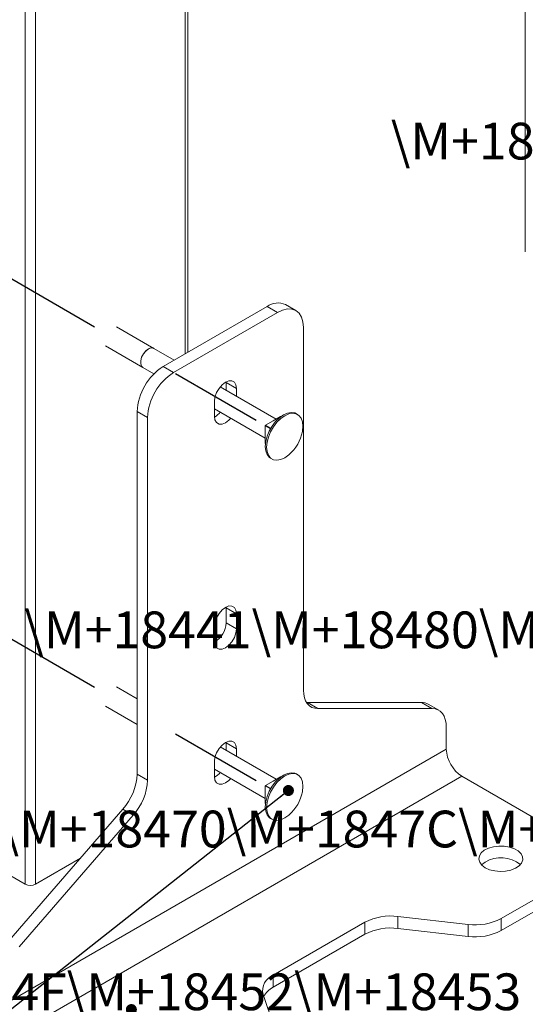
# Model space of a CAD drawing. Units: millimetres. Extents: x -59 to 2097, y -27 to 938.
# Drawn here: x 566 to 635, y 76 to 210 of the extents above; entities that cross this region are included whole.
import ezdxf

# ---------------------------------------------------------------- set-up
doc = ezdxf.new("R2010")
doc.units = ezdxf.units.MM
doc.linetypes.add('CENTERX2', pattern=[20.32, 12.7, -2.54, 2.54, -2.54])
doc.layers.add('AM_00', color=7, linetype='Continuous', lineweight=15)
doc.layers.add('TEXT', color=2, linetype='Continuous', lineweight=15)
doc.layers.add('AM_7', color=4, linetype='CENTERX2')
doc.styles.add('SLDTEXTSTYLE5', font='GOST2304A.TTF', dxfattribs={"bigfont": 'bigfont'})
doc.styles.get("Standard").update_dxf_attribs({"font": 'GOST_A.TTF'})
doc.dimstyles.new('SLDDIMSTYLE1', dxfattribs={"dimtxt": 0, "dimasz": 1.5, "dimexe": 0, "dimexo": 0.0625, "dimgap": 0, "dimtad": 0, "dimtih": 1, "dimtoh": 1, "dimdec": 0, "dimrnd": 1e-09, "dimzin": 0, "dimdsep": 46, "dimtxsty": 'Standard', "dimblk1": 'DOT', "dimblk2": 'DOT', "dimsah": 1, "dimcen": 0.09, "dimadec": 0, "dimazin": 0, "dimtfac": 1.5, "dimtdec": 0, "dimtofl": 0, "dimtmove": 0, "dimatfit": 3, "dimldrblk": 'DOT', "dimfxl": 0, "dimfrac": 2, "dimtolj": 1, "dimtzin": 0, "dimarcsym": 0})

# ---------------------------------------------------------------- blocks, each defined once
blk = doc.blocks.new('_DOT')
at = {"color": 0, "linetype": 'ByBlock', "lineweight": -2}
blk.add_line((-0.5, 0), (-1, 0), dxfattribs=at)
at = {"color": 0, "linetype": 'ByBlock', "const_width": 0.5}
blk.add_lwpolyline([(-0.25, 0, 1), (0.25, 0, 1)], format="xyb", close=True, dxfattribs=at)
blk = doc.blocks.new('SW_NOTE_15')
at = {"layer": 'TEXT', "color": 0, "insert": (34.62, 13.1), "char_height": 5, "attachment_point": 2, "style": 'SLDTEXTSTYLE5'}
blk.add_mtext('\\M+18443\\M+18470\\M+1847A\\M+1847B\\M+18470 \\M+18470\\M+1847E\\M+18484\\M+18479\\M+18472\\M+18470\\M+1847E\\M+18474\\M+18470\\M+1847C\\M+1848E\\M+1847E\\M+18470\\M+18491 \\M+1844D6', dxfattribs=at)

msp = doc.modelspace()

# ---------------------------------------------------------------- linework, layer by layer
at = {"color": 8, "linetype": 'Continuous', "lineweight": 0}
for p, q in [((566.457, 92.616), (566.457, 243.579)), ((567.872, 92.616), (567.872, 243.447)), ((588.236, 164.755), (588.236, 239.237)), ((600.79, 170.37), (599.376, 171.186)), ((585.234, 163.022), (586.648, 162.206)), ((593.807, 160.827), (595.222, 160.01)), ((583.112, 156.082), (581.698, 156.898)), ((601.222, 156.2), (601.248, 156.184)), ((599.136, 154.955), (599.843, 154.546)), ((599.171, 155.016), (599.879, 154.608)), ((599.136, 152.587), (599.163, 152.571)), ((593.807, 130.207), (595.222, 129.39)), ((593.807, 128.165), (595.222, 127.349)), ((604.869, 117.297), (606.284, 116.481)), ((621.813, 116.505), (620.399, 117.321)), ((593.807, 111.834), (595.222, 111.018)), ((623.771, 110.964), (563.667, 76.267)), ((625.892, 107.29), (565.788, 72.593)), ((581.698, 107.575), (583.112, 106.758)), ((601.222, 107.207), (601.248, 107.192)), ((599.136, 105.962), (599.843, 105.554)), ((599.171, 106.023), (599.879, 105.615)), ((599.136, 103.594), (599.163, 103.579)), ((579.74, 102.79), (581.154, 101.974)), ((612.694, 85.792), (612.694, 87.425)), ((617.194, 86.583), (617.194, 88.216)), ((626.737, 85.5), (626.737, 87.133)), ((631.237, 87.924), (631.237, 86.291)), ((600.2, 78.579), (600.2, 80.212))]:
    msp.add_line(p, q, dxfattribs=at)
at = {"layer": 'AM_00'}
for p, q in [((634.526, 246.512), (634.526, 178.613)), ((588.588, 164.958), (588.588, 239.124)), ((603.29, 170.617), (601.876, 171.434)), ((599.376, 171.186), (585.234, 163.022)), ((600.79, 170.37), (586.648, 162.206)), ((583.974, 165.48), (578.875, 168.424)), ((604.326, 168.328), (604.326, 119.004)), ((577.375, 165.826), (582.474, 162.882)), ((586.733, 163.887), (583.978, 165.478)), ((582.478, 162.88), (583.967, 162.02)), ((593.807, 160.827), (593.805, 160.925)), ((593.807, 159.803), (593.807, 160.827)), ((600.636, 155.861), (593.01, 160.264)), ((595.222, 158.987), (595.222, 160.01)), ((592.217, 158.276), (592.217, 156.234)), ((581.698, 107.575), (581.698, 156.898)), ((592.217, 157.258), (599.136, 153.263)), ((583.112, 106.758), (583.112, 156.082)), ((599.171, 155.016), (600.197, 155.608)), ((600.197, 155.608), (601.222, 156.2)), ((601.261, 156.194), (601.247, 156.202)), ((603.532, 156.499), (603.361, 156.598)), ((599.136, 153.771), (599.136, 154.955)), ((599.136, 152.587), (599.136, 153.771)), ((599.146, 152.564), (599.161, 152.555)), ((599.861, 150.535), (600.033, 150.436)), ((593.807, 130.207), (593.805, 130.305)), ((593.807, 128.165), (593.807, 130.207)), ((595.222, 127.349), (595.222, 129.39)), ((592.217, 127.655), (592.217, 125.614)), ((581.698, 117.801), (578.875, 119.431)), ((577.375, 116.833), (581.698, 114.337)), ((604.756, 117.3), (604.869, 117.297)), ((604.869, 117.297), (620.399, 117.321)), ((622.735, 116.271), (621.321, 117.087)), ((606.284, 116.481), (621.813, 116.505)), ((623.771, 110.964), (623.771, 113.981)), ((600.636, 106.869), (593.01, 111.271)), ((593.807, 111.834), (593.805, 111.933)), ((593.807, 110.811), (593.807, 111.834)), ((595.222, 109.994), (595.222, 111.018)), ((592.217, 109.283), (592.217, 107.242)), ((592.217, 108.265), (599.136, 104.271)), ((600.197, 106.615), (601.222, 107.207)), ((601.261, 107.201), (601.247, 107.21)), ((603.532, 107.506), (603.361, 107.605)), ((641.802, 98.105), (625.892, 107.29)), ((599.136, 104.778), (599.136, 105.962)), ((599.171, 106.023), (600.197, 106.615)), ((599.136, 103.594), (599.136, 104.778)), ((599.146, 103.571), (599.161, 103.563)), ((548.426, 103.026), (566.457, 92.616)), ((564.211, 84.884), (579.74, 102.79)), ((565.625, 84.068), (581.154, 101.974)), ((599.861, 101.543), (600.033, 101.444)), ((567.872, 92.616), (573.97, 96.137)), ((641.802, 94.023), (631.237, 87.924)), ((641.802, 92.39), (631.237, 86.291)), ((612.694, 87.425), (600.2, 80.212)), ((626.737, 87.133), (617.194, 88.216)), ((612.694, 85.792), (600.2, 78.579)), ((626.737, 85.5), (617.194, 86.583)), ((598.829, 77.614), (600.705, 72.105))]:
    msp.add_line(p, q, dxfattribs=at)
at = {"layer": 'AM_00', "flags": 128}
for points in [[(604.326, 168.328), (604.258, 169.085), (604.057, 169.735), (603.73, 170.252), (603.29, 170.617), (602.754, 170.816), (602.143, 170.84), (601.48, 170.69), (600.79, 170.37)], [(582.474, 162.882), (582.306, 163.038), (582.18, 163.365), (582.18, 163.791), (582.306, 164.263), (582.543, 164.726), (582.862, 165.122), (583.224, 165.406), (583.587, 165.541), (583.906, 165.513), (583.974, 165.48)], [(583.228, 165.404), (582.865, 165.12), (582.546, 164.723), (582.309, 164.261), (582.183, 163.788), (582.183, 163.363), (582.309, 163.036), (582.478, 162.88)], [(595.222, 160.01), (595.148, 160.504), (594.935, 160.865), (594.602, 161.057), (594.183, 161.061), (593.719, 160.878), (593.255, 160.525), (592.836, 160.037), (592.503, 159.461), (592.29, 158.854), (592.217, 158.276)], [(603.361, 156.598), (603.154, 156.692), (602.685, 156.761), (602.162, 156.671), (601.611, 156.424), (601.06, 156.035), (600.537, 155.522), (600.068, 154.91), (599.676, 154.231), (599.381, 153.519), (599.198, 152.81), (599.136, 152.138), (599.198, 151.538), (599.381, 151.039), (599.676, 150.668), (599.861, 150.535)], [(592.217, 156.234), (592.29, 155.741), (592.503, 155.38), (592.836, 155.188), (593.255, 155.183), (593.719, 155.367), (594.183, 155.72), (594.428, 155.981)], [(604.257, 154.896), (604.195, 155.496), (604.012, 155.995), (603.717, 156.366), (603.326, 156.593), (602.856, 156.662), (602.333, 156.572), (601.782, 156.325), (601.232, 155.936), (600.709, 155.422), (600.239, 154.811), (599.848, 154.132), (599.553, 153.42), (599.37, 152.711), (599.308, 152.039), (599.37, 151.439), (599.553, 150.94), (599.848, 150.569), (600.239, 150.342), (600.709, 150.273), (601.232, 150.363), (601.782, 150.61), (602.333, 150.999), (602.382, 151.04)], [(604.184, 154.162), (604.195, 154.224), (604.257, 154.896)], [(595.222, 129.39), (595.148, 129.884), (594.935, 130.244), (594.602, 130.436), (594.183, 130.441), (593.719, 130.258), (593.255, 129.905), (592.836, 129.417), (592.503, 128.841), (592.29, 128.234), (592.217, 127.655)], [(592.217, 125.614), (592.29, 125.12), (592.503, 124.76), (592.836, 124.568), (593.255, 124.563), (593.719, 124.746), (594.183, 125.099), (594.602, 125.587), (594.935, 126.163), (595.148, 126.77), (595.222, 127.349)], [(604.326, 119.004), (604.36, 118.46), (604.461, 117.965), (604.627, 117.53), (604.855, 117.161), (605.141, 116.867), (605.478, 116.654), (605.862, 116.524), (606.284, 116.481)], [(623.771, 113.981), (623.737, 114.526), (623.636, 115.02), (623.47, 115.456), (623.242, 115.824), (622.956, 116.118), (622.618, 116.332), (622.235, 116.462), (621.813, 116.505)], [(595.222, 111.018), (595.148, 111.512), (594.935, 111.872), (594.602, 112.064), (594.183, 112.069), (593.719, 111.886), (593.255, 111.533), (592.836, 111.044), (592.503, 110.469), (592.29, 109.862), (592.217, 109.283)], [(592.217, 107.242), (592.29, 106.748), (592.503, 106.388), (592.836, 106.196), (593.255, 106.191), (593.719, 106.374), (594.183, 106.727), (594.428, 106.989)], [(603.361, 107.605), (603.154, 107.699), (602.685, 107.769), (602.162, 107.678), (601.611, 107.432), (601.06, 107.042), (600.537, 106.529), (600.068, 105.918), (599.676, 105.239), (599.381, 104.527), (599.198, 103.817), (599.136, 103.145), (599.198, 102.545), (599.381, 102.047), (599.676, 101.675), (599.861, 101.543)], [(604.257, 105.904), (604.195, 106.504), (604.012, 107.002), (603.717, 107.374), (603.326, 107.6), (602.856, 107.67), (602.333, 107.579), (601.782, 107.333), (601.232, 106.943), (600.709, 106.43), (600.239, 105.819), (599.848, 105.14), (599.553, 104.428), (599.37, 103.718), (599.308, 103.046), (599.37, 102.446), (599.553, 101.948), (599.848, 101.576), (600.239, 101.35), (600.709, 101.28), (601.232, 101.371), (601.782, 101.617), (602.333, 102.007), (602.382, 102.048)], [(604.184, 105.17), (604.195, 105.232), (604.257, 105.904)], [(628.614, 95.183), (629.074, 94.84), (629.669, 94.574), (630.359, 94.401), (631.102, 94.333), (631.85, 94.374), (632.558, 94.521), (633.18, 94.765), (633.677, 95.091), (634.018, 95.478), (634.182, 95.901), (634.159, 96.335), (633.949, 96.752), (633.566, 97.126), (633.034, 97.433), (632.387, 97.654), (631.665, 97.775), (630.913, 97.789), (630.18, 97.694), (629.51, 97.497), (628.945, 97.21), (628.523, 96.851), (628.268, 96.442), (628.197, 96.01), (628.315, 95.581), (628.614, 95.183)], [(633.841, 95.248), (633.778, 95.313), (633.317, 95.656)]]:
    msp.add_lwpolyline(points, dxfattribs=at)
at = {"layer": 'AM_00'}
for centre, radius, start, end in [((600.841, 169.142), 2.515, 65.69384, 125.61642), ((583.663, 164.837), 0.714, 63.80079, 127.51037), ((589.374, 156.549), 7.684, 122.60563, 177.3947), ((590.789, 155.733), 7.684, 122.60563, 177.3947), ((591.004, 158.405), 2.574, 298.16977, 321.34834), ((601.237, 156.179), 0.0253, 65.79641, 125.48969), ((599.213, 154.951), 0.077, 122.61336, 177.29787), ((598.782, 155.199), 5.5, 310.8733, 349.13258), ((599.161, 152.584), 0.0253, 174.60356, 234.14937), ((590.666, 128.248), 3.142, 299.61113, 358.49567), ((620.433, 115.523), 1.798, 60.40918, 91.09528), ((628.377, 111.174), 4.611, 182.60605, 237.39311), ((573.967, 107.946), 7.74, 318.23398, 357.24971), ((591.004, 109.413), 2.574, 298.17094, 321.34463), ((601.237, 107.187), 0.0252, 65.69537, 125.59073), ((575.381, 107.13), 7.74, 318.23414, 357.24955), ((599.213, 105.958), 0.0771, 122.66765, 177.26775), ((598.782, 106.207), 5.5, 310.8733, 349.13258), ((599.161, 103.592), 0.0253, 174.60356, 234.14937), ((631.234, 91.943), 4.257, 60.70572, 129.07955), ((567.164, 93.981), 1.537, 242.61172, 297.3907), ((616.196, 80.699), 7.583, 82.44015, 117.50492), ((627.735, 94.65), 7.583, 262.43963, 297.50619), ((616.196, 79.066), 7.583, 82.43965, 117.50616), ((627.735, 93.017), 7.583, 262.43963, 297.50619), ((601.031, 78.113), 2.257, 111.60165, 192.76429), ((601.565, 75.915), 2.994, 117.1395, 151.82397), ((569.929, 77.433), 7.684, 182.6053, 237.39437)]:
    msp.add_arc(centre, radius, start, end, dxfattribs=at)
at = {"layer": 'AM_7', "ltscale": 5}
for p, q in [((520.904, 200.158), (601.045, 153.893)), ((520.916, 151.158), (601.045, 104.901))]:
    msp.add_line(p, q, dxfattribs=at)

# ---------------------------------------------------------------- block references
at = {"layer": 'TEXT'}
msp.add_blockref('SW_NOTE_15', (437.65, 89.508), dxfattribs=at)

# ---------------------------------------------------------------- texts
at = {"layer": 'TEXT', "char_height": 5, "attachment_point": 2, "style": 'SLDTEXTSTYLE5'}
for s, insert in [('\\M+18459a\\M+1847A\\M+18471\\M+18470 \\M+18440 6.02.3.05 \\M+18443\\M+1844F\\M+18452\\M+18453 6958-78', (787.277, 196.173)), ('\\M+18441\\M+18480\\M+1847C\\M+18484 \\M+1844D6-85 \\M+18443\\M+1844F\\M+18452\\M+18453 7802-81', (727.93, 129.693)), ('\\M+18459a\\M+1847A\\M+18471\\M+18470 \\M+18440 6.02.3.05 \\M+18443\\M+1844F\\M+18452\\M+18453 6958-78', (489.511, 80.468))]:
    msp.add_mtext(s, dxfattribs=dict(at, insert=insert))

# ---------------------------------------------------------------- leaders
at = {"layer": 'TEXT'}
for points in [[(602.28, 105.343), (542.522, 58.251), (474.59, 58.251)], [(580.906, 75.552), (543.943, 31.475), (487.486, 31.475)]]:
    msp.add_leader(points, dimstyle='SLDDIMSTYLE1', dxfattribs=at)

doc.saveas('drawing.dxf')
